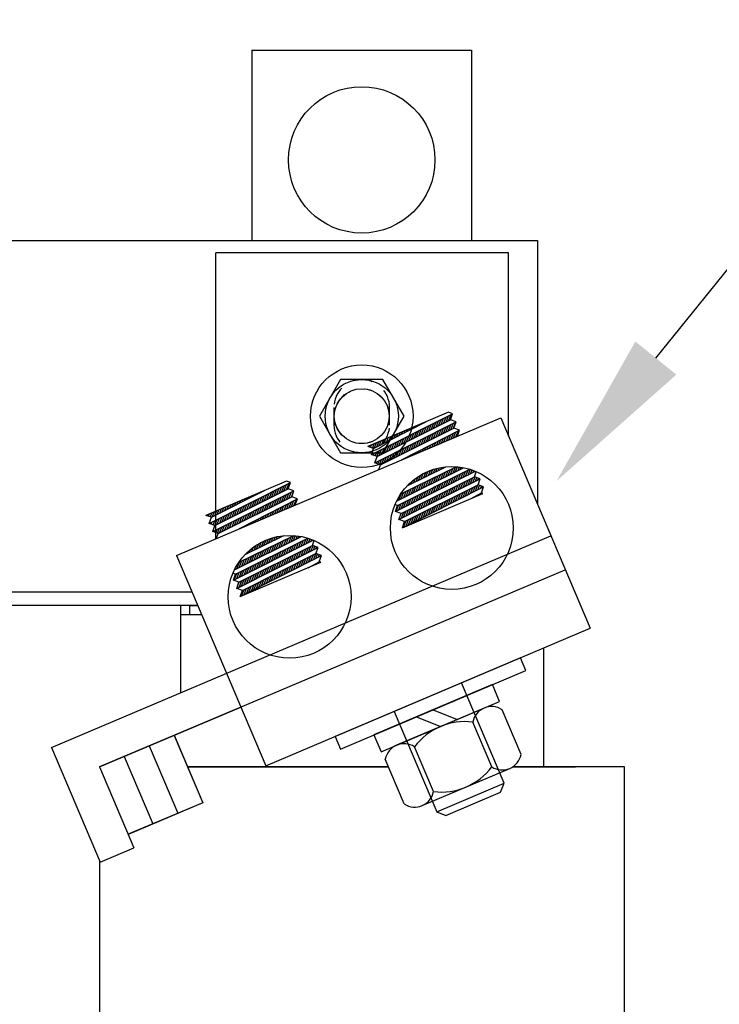
# Model space of a CAD drawing. Extents: x 11 to 1177, y 8 to 334.
# Drawn here: x 41 to 46, y 27 to 34 of the extents above; entities that cross this region are included whole.
import ezdxf

# ---------------------------------------------------------------- set-up
doc = ezdxf.new("R2010")
doc.units = 0
doc.header["$LTSCALE"] = 0.5
doc.linetypes.add('HIDDEN', pattern=[0.375, 0.25, -0.125])
doc.layers.get('0').update_dxf_attribs({"linetype": 'CONTINUOUS'})
for name, color, linetype in [('BORDER', 7, 'CONTINUOUS'), ('HIDDEN-1', 7, 'HIDDEN'), ('HW-OBJ', 7, 'CONTINUOUS'), ('TERMINAL', 7, 'CONTINUOUS'), ('WINGAP', 7, 'CONTINUOUS')]:
    doc.layers.add(name, color=color, linetype=linetype)

msp = doc.modelspace()

# ---------------------------------------------------------------- linework, layer by layer
for p, q in [((42.831, 33.9934), (42.831, 32.6934)), ((42.831, 33.9934), (44.331, 33.9934)), ((44.331, 33.9934), (44.331, 32.6934)), ((44.5835, 32.6079), (42.5835, 32.6079)), ((42.5835, 30.6569), (42.5835, 32.6079)), ((44.5835, 31.3567), (44.5835, 32.6079)), ((42.3149, 30.543), (44.53, 31.4826)), ((44.1739, 31.5197), (43.6232, 31.2861)), ((43.6467, 31.2306), (44.2018, 31.5098)), ((43.6851, 31.2171), (44.187, 31.468)), ((44.1057, 31.4273), (44.123, 31.4702)), ((44.1226, 31.4358), (44.14, 31.4787)), ((44.1395, 31.4442), (44.1569, 31.4872)), ((44.1564, 31.4527), (44.1738, 31.4957)), ((44.1733, 31.4611), (44.1907, 31.5043)), ((44.2018, 31.5098), (44.1739, 31.5197)), ((44.187, 31.468), (44.2018, 31.5098)), ((44.2253, 31.4544), (44.187, 31.468)), ((44.53, 31.4826), (45.14, 30.0447)), ((43.6616, 31.2725), (44.0238, 31.456)), ((43.6703, 31.1752), (44.2253, 31.4544)), ((43.7086, 31.1616), (44.2105, 31.4125)), ((43.8535, 31.1957), (44.2488, 31.3989)), ((43.887, 31.3867), (43.8925, 31.4003)), ((43.904, 31.3953), (43.9088, 31.4072)), ((43.921, 31.4039), (43.9251, 31.4141)), ((43.9379, 31.4125), (43.9414, 31.4211)), ((43.9549, 31.4211), (43.9576, 31.428)), ((43.9705, 31.3598), (43.9876, 31.4021)), ((43.9718, 31.4297), (43.9739, 31.4349)), ((43.9874, 31.3682), (44.0046, 31.4106)), ((43.9888, 31.4383), (43.9902, 31.4418)), ((44.0043, 31.3766), (44.0215, 31.4191)), ((44.0057, 31.4469), (44.0065, 31.4487)), ((44.0212, 31.3851), (44.0384, 31.4276)), ((44.0227, 31.4555), (44.0227, 31.4556)), ((44.0381, 31.3935), (44.0553, 31.4362)), ((44.055, 31.402), (44.0723, 31.4447)), ((44.0719, 31.4104), (44.0892, 31.4532)), ((44.0888, 31.4189), (44.1061, 31.4617)), ((44.1054, 31.36), (44.1227, 31.4028)), ((44.1223, 31.3685), (44.1397, 31.4113)), ((44.1392, 31.3769), (44.1566, 31.4198)), ((44.1561, 31.3853), (44.1735, 31.4283)), ((44.173, 31.3938), (44.1904, 31.4368)), ((44.1899, 31.4022), (44.2074, 31.4453)), ((44.2068, 31.4107), (44.2243, 31.4539)), ((44.2105, 31.4125), (44.2253, 31.4544)), ((44.2488, 31.3989), (44.2105, 31.4125)), ((44.234, 31.3571), (44.2488, 31.3989)), ((43.7175, 31.3008), (43.7298, 31.3313)), ((43.7344, 31.3094), (43.7461, 31.3382)), ((43.7514, 31.318), (43.7624, 31.3451)), ((43.7684, 31.3266), (43.7786, 31.352)), ((43.7853, 31.3352), (43.7949, 31.3589)), ((43.8023, 31.3438), (43.8112, 31.3658)), ((43.8192, 31.3524), (43.8274, 31.3727)), ((43.8353, 31.2922), (43.8522, 31.334)), ((43.8362, 31.361), (43.8437, 31.3796)), ((43.8522, 31.3006), (43.8692, 31.3425)), ((43.8531, 31.3696), (43.86, 31.3865)), ((43.8691, 31.3091), (43.8861, 31.351)), ((43.8701, 31.3781), (43.8763, 31.3934)), ((43.886, 31.3175), (43.903, 31.3595)), ((43.9029, 31.326), (43.9199, 31.3681)), ((43.9198, 31.3344), (43.9369, 31.3766)), ((43.9367, 31.3429), (43.9538, 31.3851)), ((43.9536, 31.3513), (43.9707, 31.3936)), ((43.9703, 31.2924), (43.9873, 31.3347)), ((43.9872, 31.3009), (44.0043, 31.3432)), ((44.0041, 31.3093), (44.0212, 31.3517)), ((44.021, 31.3178), (44.0381, 31.3602)), ((44.0379, 31.3262), (44.055, 31.3687)), ((44.0548, 31.3347), (44.072, 31.3772)), ((44.0717, 31.3431), (44.0889, 31.3858)), ((44.0885, 31.3516), (44.1058, 31.3943)), ((44.11, 31.3044), (44.1217, 31.3336)), ((44.1262, 31.3114), (44.1387, 31.3423)), ((44.1425, 31.3183), (44.1558, 31.3511)), ((44.1588, 31.3252), (44.1728, 31.3598)), ((44.175, 31.3321), (44.1898, 31.3686)), ((44.1913, 31.339), (44.2068, 31.3773)), ((44.2076, 31.3459), (44.2239, 31.3861)), ((44.2239, 31.3528), (44.2409, 31.3948)), ((43.6616, 31.2725), (43.6232, 31.2861)), ((43.6297, 31.2838), (43.6322, 31.2899)), ((43.6415, 31.2796), (43.6484, 31.2968)), ((43.6467, 31.2306), (43.6616, 31.2725)), ((43.6533, 31.2754), (43.6647, 31.3037)), ((43.6666, 31.2751), (43.681, 31.3106)), ((43.6836, 31.2836), (43.6973, 31.3175)), ((43.7001, 31.2246), (43.7168, 31.2659)), ((43.7005, 31.2922), (43.7135, 31.3244)), ((43.717, 31.233), (43.7338, 31.2744)), ((43.7339, 31.2415), (43.7507, 31.2829)), ((43.7508, 31.2499), (43.7676, 31.2914)), ((43.7677, 31.2584), (43.7845, 31.3)), ((43.7846, 31.2668), (43.8015, 31.3085)), ((43.8015, 31.2753), (43.8184, 31.317)), ((43.8184, 31.2837), (43.8353, 31.3255)), ((43.8351, 31.2248), (43.852, 31.2666)), ((43.852, 31.2333), (43.8689, 31.2751)), ((43.8689, 31.2417), (43.8858, 31.2836)), ((43.8858, 31.2502), (43.9027, 31.2921)), ((43.9027, 31.2586), (43.9196, 31.3006)), ((43.9196, 31.2671), (43.9366, 31.3091)), ((43.9365, 31.2755), (43.9535, 31.3177)), ((43.9534, 31.284), (43.9704, 31.3262)), ((43.996, 31.2561), (44.0026, 31.2723)), ((44.0123, 31.263), (44.0196, 31.2811)), ((44.0286, 31.2699), (44.0366, 31.2898)), ((44.0449, 31.2768), (44.0536, 31.2986)), ((44.0611, 31.2837), (44.0707, 31.3073)), ((44.0774, 31.2906), (44.0877, 31.3161)), ((44.0937, 31.2975), (44.1047, 31.3248)), ((43.6851, 31.2171), (43.6467, 31.2306)), ((43.6484, 31.2301), (43.6492, 31.2319)), ((43.6602, 31.2259), (43.6661, 31.2404)), ((43.6703, 31.1752), (43.6851, 31.2171)), ((43.672, 31.2217), (43.683, 31.2489)), ((43.6838, 31.2175), (43.6999, 31.2574)), ((43.7025, 31.1638), (43.7166, 31.1985)), ((43.7168, 31.1657), (43.7335, 31.207)), ((43.7337, 31.1741), (43.7504, 31.2155)), ((43.7506, 31.1826), (43.7673, 31.224)), ((43.7675, 31.191), (43.7843, 31.2325)), ((43.7844, 31.1995), (43.8012, 31.241)), ((43.8013, 31.2079), (43.8181, 31.2496)), ((43.8182, 31.2164), (43.835, 31.2581)), ((43.8658, 31.2009), (43.8664, 31.2023)), ((43.8821, 31.2078), (43.8834, 31.211)), ((43.8984, 31.2147), (43.9005, 31.2198)), ((43.9147, 31.2216), (43.9175, 31.2285)), ((43.9309, 31.2285), (43.9345, 31.2373)), ((43.9472, 31.2354), (43.9515, 31.2461)), ((43.9635, 31.2423), (43.9685, 31.2548)), ((43.9798, 31.2492), (43.9856, 31.2636)), ((43.7086, 31.1616), (43.6703, 31.1752)), ((43.6789, 31.1721), (43.6827, 31.1815)), ((43.6907, 31.1679), (43.6996, 31.19)), ((43.6972, 31.1293), (43.7086, 31.1616)), ((43.8178, 30.9138), (44.2763, 31.1416)), ((43.8262, 30.8844), (44.3196, 31.1308)), ((43.8476, 30.9637), (44.2257, 31.1484)), ((43.8915, 31.0185), (44.1555, 31.1475)), ((44.0701, 31.1057), (44.0813, 31.1335)), ((44.0869, 31.1139), (44.0964, 31.1374)), ((44.1037, 31.1221), (44.1112, 31.1408)), ((44.1205, 31.1303), (44.1258, 31.1435)), ((44.1373, 31.1385), (44.1402, 31.1457)), ((44.1541, 31.1467), (44.1543, 31.1473)), ((44.1714, 31.0895), (44.1876, 31.1298)), ((44.1882, 31.0979), (44.2044, 31.138)), ((44.2051, 31.1063), (44.2212, 31.1462)), ((44.222, 31.1147), (44.2353, 31.1476)), ((44.2389, 31.1231), (44.2482, 31.1461)), ((44.2557, 31.1314), (44.261, 31.1443)), ((44.2726, 31.1398), (44.2736, 31.1422)), ((44.307, 31.0915), (44.3225, 31.1299)), ((43.8114, 30.8425), (44.3577, 31.117)), ((43.8349, 30.7871), (44.39, 31.0662)), ((43.8497, 30.8289), (44.3516, 31.0798)), ((43.9357, 31.0401), (43.9467, 31.0674)), ((43.9525, 31.0483), (43.9655, 31.0805)), ((43.9693, 31.0565), (43.9835, 31.0917)), ((43.9861, 31.0647), (44.0009, 31.1013)), ((44.0029, 31.0729), (44.0177, 31.1097)), ((44.0197, 31.0811), (44.0342, 31.117)), ((44.0364, 31.0225), (44.0532, 31.0641)), ((44.0365, 31.0893), (44.0502, 31.1233)), ((44.0533, 31.0975), (44.0659, 31.1288)), ((44.0533, 31.0309), (44.07, 31.0723)), ((44.0701, 31.0392), (44.0868, 31.0805)), ((44.087, 31.0476), (44.1036, 31.0887)), ((44.1039, 31.056), (44.1204, 31.0969)), ((44.1208, 31.0644), (44.1372, 31.1052)), ((44.1376, 31.0728), (44.154, 31.1134)), ((44.1545, 31.0811), (44.1708, 31.1216)), ((44.1717, 31.0235), (44.1885, 31.0653)), ((44.1886, 31.032), (44.2054, 31.0737)), ((44.2055, 31.0405), (44.2223, 31.0822)), ((44.2224, 31.049), (44.2392, 31.0906)), ((44.2393, 31.0575), (44.2561, 31.0991)), ((44.2563, 31.066), (44.273, 31.1075)), ((44.2732, 31.0745), (44.2899, 31.1159)), ((44.2901, 31.083), (44.3068, 31.1244)), ((44.3069, 31.0244), (44.3236, 31.0658)), ((44.3238, 31.033), (44.3405, 31.0743)), ((44.3239, 31.1), (44.3344, 31.1259)), ((44.3407, 31.0415), (44.3556, 31.0784)), ((44.3409, 31.1085), (44.3461, 31.1216)), ((44.3516, 31.0798), (44.3632, 31.1127)), ((44.39, 31.0662), (44.3516, 31.0798)), ((44.3576, 31.05), (44.3674, 31.0742)), ((44.3746, 31.0585), (44.3792, 31.0701)), ((44.3751, 31.0244), (44.39, 31.0662)), ((43.0663, 31.0499), (42.5157, 30.8163)), ((42.5392, 30.7608), (43.0942, 31.04)), ((42.5775, 30.7472), (43.0794, 30.9981)), ((42.9991, 30.958), (43.0164, 31.0009)), ((43.016, 30.9664), (43.0334, 31.0094)), ((43.0329, 30.9749), (43.0503, 31.0179)), ((43.0498, 30.9833), (43.0672, 31.0264)), ((43.0942, 31.04), (43.0663, 31.0499)), ((43.0667, 30.9918), (43.0841, 31.0349)), ((43.0794, 30.9981), (43.0942, 31.04)), ((43.1177, 30.9845), (43.0794, 30.9981)), ((43.8584, 30.7316), (44.4135, 31.0108)), ((43.8733, 30.7735), (44.3751, 31.0244)), ((43.8733, 30.7735), (44.3751, 31.0244)), ((43.9014, 30.9554), (43.9189, 30.9985)), ((43.9021, 31.0237), (43.9058, 31.033)), ((43.9183, 30.9638), (43.9357, 31.0067)), ((43.9189, 31.0319), (43.9269, 31.0518)), ((43.9352, 30.9722), (43.9525, 31.0149)), ((43.952, 30.9806), (43.9693, 31.0231)), ((43.9689, 30.9889), (43.9861, 31.0313)), ((43.9858, 30.9973), (44.0029, 31.0395)), ((44.0027, 31.0057), (44.0196, 31.0477)), ((44.0195, 31.0141), (44.0364, 31.0559)), ((44.0363, 30.9555), (44.0534, 30.9978)), ((44.0532, 30.964), (44.0703, 31.0063)), ((44.0701, 30.9725), (44.0872, 31.0147)), ((44.0871, 30.981), (44.1041, 31.0231)), ((44.104, 30.9895), (44.121, 31.0316)), ((44.1209, 30.998), (44.1379, 31.04)), ((44.1378, 31.0065), (44.1548, 31.0484)), ((44.1547, 31.015), (44.1717, 31.0569)), ((44.1715, 30.9563), (44.1884, 30.9982)), ((44.1884, 30.9649), (44.2053, 31.0067)), ((44.2053, 30.9734), (44.2222, 31.0151)), ((44.2222, 30.9819), (44.2391, 31.0236)), ((44.2392, 30.9904), (44.256, 31.032)), ((44.2561, 30.9989), (44.2729, 31.0405)), ((44.273, 31.0074), (44.2898, 31.0489)), ((44.2899, 31.0159), (44.3067, 31.0574)), ((44.3066, 30.957), (44.3233, 30.9985)), ((44.3235, 30.9655), (44.3402, 31.0069)), ((44.3404, 30.974), (44.3571, 31.0154)), ((44.3573, 30.9826), (44.374, 31.0238)), ((44.3743, 30.9911), (44.3862, 31.0205)), ((44.4135, 31.0108), (44.3751, 31.0244)), ((44.3912, 30.9996), (44.3979, 31.0163)), ((44.3986, 30.9689), (44.4135, 31.0108)), ((44.4081, 31.0081), (44.4097, 31.0121)), ((42.554, 30.8027), (42.9162, 30.9862)), ((42.5627, 30.7054), (43.1177, 30.9845)), ((42.6011, 30.6918), (43.1029, 30.9427)), ((42.746, 30.7258), (43.1413, 30.9291)), ((42.7805, 30.9174), (42.7859, 30.9309)), ((42.7974, 30.926), (42.8022, 30.9378)), ((42.8144, 30.9346), (42.8185, 30.9447)), ((42.8313, 30.9432), (42.8347, 30.9516)), ((42.8483, 30.9518), (42.851, 30.9585)), ((42.8639, 30.8904), (42.881, 30.9328)), ((42.8652, 30.9603), (42.8673, 30.9654)), ((42.8808, 30.8988), (42.898, 30.9413)), ((42.8822, 30.9689), (42.8836, 30.9723)), ((42.8977, 30.9073), (42.9149, 30.9498)), ((42.8991, 30.9775), (42.8998, 30.9792)), ((42.9146, 30.9157), (42.9318, 30.9583)), ((42.9161, 30.9861), (42.9161, 30.9861)), ((42.9315, 30.9242), (42.9487, 30.9668)), ((42.9484, 30.9326), (42.9657, 30.9753)), ((42.9653, 30.9411), (42.9826, 30.9838)), ((42.9822, 30.9495), (42.9995, 30.9923)), ((42.9989, 30.8907), (43.0162, 30.9334)), ((43.0158, 30.8991), (43.0331, 30.9419)), ((43.0327, 30.9075), (43.05, 30.9505)), ((43.0496, 30.916), (43.0669, 30.959)), ((43.0664, 30.9244), (43.0838, 30.9675)), ((43.0833, 30.9329), (43.1008, 30.976)), ((43.1002, 30.9413), (43.1177, 30.9845)), ((43.1029, 30.9427), (43.1177, 30.9845)), ((43.1413, 30.9291), (43.1029, 30.9427)), ((43.1264, 30.8872), (43.1413, 30.9291)), ((43.8339, 30.9219), (43.8517, 30.9657)), ((43.8508, 30.9303), (43.8685, 30.9739)), ((43.8584, 30.7316), (44.4091, 30.9652)), ((43.8677, 30.9387), (43.8853, 30.9821)), ((43.8846, 30.947), (43.9021, 30.9903)), ((43.9009, 30.8875), (43.9183, 30.9303)), ((43.9179, 30.896), (43.9351, 30.9388)), ((43.9348, 30.9045), (43.952, 30.9472)), ((43.9517, 30.913), (43.9689, 30.9556)), ((43.9686, 30.9215), (43.9858, 30.9641)), ((43.9855, 30.93), (44.0027, 30.9725)), ((44.0025, 30.9385), (44.0196, 30.9809)), ((44.0194, 30.947), (44.0365, 30.9894)), ((44.0361, 30.8882), (44.0532, 30.9307)), ((44.053, 30.8968), (44.0701, 30.9391)), ((44.0699, 30.9053), (44.087, 30.9476)), ((44.0868, 30.9138), (44.1039, 30.956)), ((44.1038, 30.9223), (44.1208, 30.9644)), ((44.1207, 30.9308), (44.1377, 30.9729)), ((44.1376, 30.9393), (44.1546, 30.9813)), ((44.1545, 30.9478), (44.1715, 30.9898)), ((44.1712, 30.8889), (44.1881, 30.9309)), ((44.1881, 30.8974), (44.205, 30.9394)), ((44.205, 30.9059), (44.2219, 30.9478)), ((44.2219, 30.9145), (44.2388, 30.9563)), ((44.2389, 30.923), (44.2557, 30.9647)), ((44.2558, 30.9315), (44.2726, 30.9731)), ((44.2727, 30.94), (44.2895, 30.9816)), ((44.2896, 30.9485), (44.3064, 30.99)), ((44.3226, 30.9285), (44.3986, 30.9689)), ((44.3382, 30.9351), (44.339, 30.9373)), ((44.3544, 30.942), (44.3562, 30.9464)), ((44.3707, 30.9489), (44.3734, 30.9555)), ((44.387, 30.9558), (44.3905, 30.9646)), ((44.4091, 30.9652), (44.3986, 30.9689)), ((44.4033, 30.9627), (44.4049, 30.9667)), ((42.6109, 30.8315), (42.6232, 30.8619)), ((42.6279, 30.8401), (42.6395, 30.8688)), ((42.6448, 30.8487), (42.6557, 30.8757)), ((42.6618, 30.8573), (42.672, 30.8826)), ((42.6787, 30.8658), (42.6883, 30.8895)), ((42.6957, 30.8744), (42.7045, 30.8964)), ((42.7126, 30.883), (42.7208, 30.9033)), ((42.7287, 30.8228), (42.7457, 30.8647)), ((42.7296, 30.8916), (42.7371, 30.9102)), ((42.7456, 30.8313), (42.7626, 30.8732)), ((42.7465, 30.9002), (42.7534, 30.9171)), ((42.7625, 30.8397), (42.7795, 30.8817)), ((42.7635, 30.9088), (42.7696, 30.924)), ((42.7794, 30.8482), (42.7964, 30.8902)), ((42.7963, 30.8566), (42.8134, 30.8987)), ((42.8132, 30.8651), (42.8303, 30.9072)), ((42.8301, 30.8735), (42.8472, 30.9157)), ((42.847, 30.8819), (42.8641, 30.9242)), ((42.8637, 30.8231), (42.8808, 30.8653)), ((42.8806, 30.8315), (42.8977, 30.8738)), ((42.8975, 30.84), (42.9146, 30.8824)), ((42.9144, 30.8484), (42.9315, 30.8909)), ((42.9313, 30.8569), (42.9485, 30.8994)), ((42.9482, 30.8653), (42.9654, 30.9079)), ((42.9651, 30.8738), (42.9823, 30.9164)), ((42.982, 30.8822), (42.9992, 30.9249)), ((43.0033, 30.835), (43.0151, 30.8642)), ((43.0196, 30.8419), (43.0322, 30.873)), ((43.0359, 30.8488), (43.0492, 30.8817)), ((43.0521, 30.8557), (43.0662, 30.8905)), ((43.0684, 30.8626), (43.0832, 30.8992)), ((43.0847, 30.8695), (43.1002, 30.908)), ((43.101, 30.8764), (43.1173, 30.9167)), ((43.1172, 30.8833), (43.1343, 30.9255)), ((43.8262, 30.8844), (43.8078, 30.8909)), ((43.8114, 30.8425), (43.8262, 30.8844)), ((43.8163, 30.845), (43.8338, 30.8882)), ((43.8333, 30.8535), (43.8507, 30.8966)), ((43.8502, 30.862), (43.8676, 30.905)), ((43.8671, 30.8705), (43.8845, 30.9135)), ((43.884, 30.879), (43.9014, 30.9219)), ((43.9007, 30.8201), (43.918, 30.8631)), ((43.9176, 30.8287), (43.9349, 30.8715)), ((43.9345, 30.8372), (43.9518, 30.88)), ((43.9514, 30.8457), (43.9687, 30.8884)), ((43.9684, 30.8542), (43.9856, 30.8969)), ((43.9853, 30.8627), (44.0025, 30.9053)), ((44.0022, 30.8712), (44.0194, 30.9138)), ((44.0191, 30.8797), (44.0363, 30.9222)), ((44.0358, 30.8208), (44.053, 30.8633)), ((44.0527, 30.8293), (44.0699, 30.8718)), ((44.0696, 30.8378), (44.0868, 30.8802)), ((44.0865, 30.8464), (44.1037, 30.8887)), ((44.1035, 30.8549), (44.1205, 30.8971)), ((44.1204, 30.8634), (44.1374, 30.9056)), ((44.1373, 30.8719), (44.1543, 30.914)), ((44.1542, 30.8804), (44.1712, 30.9225)), ((42.554, 30.8027), (42.5157, 30.8163)), ((42.5228, 30.8137), (42.5255, 30.8204)), ((42.5346, 30.8095), (42.5418, 30.8273)), ((42.5392, 30.7608), (42.554, 30.8027)), ((42.5464, 30.8054), (42.5581, 30.8343)), ((42.56, 30.8057), (42.5744, 30.8412)), ((42.577, 30.8143), (42.5906, 30.8481)), ((42.5935, 30.7552), (42.6103, 30.7966)), ((42.5939, 30.8229), (42.6069, 30.855)), ((42.6104, 30.7637), (42.6272, 30.8051)), ((42.6273, 30.7721), (42.6441, 30.8136)), ((42.6442, 30.7806), (42.661, 30.8221)), ((42.6611, 30.789), (42.678, 30.8306)), ((42.678, 30.7975), (42.6949, 30.8391)), ((42.6949, 30.8059), (42.7118, 30.8476)), ((42.7118, 30.8144), (42.7287, 30.8561)), ((42.7285, 30.7555), (42.7454, 30.7972)), ((42.7454, 30.7639), (42.7623, 30.8057)), ((42.7623, 30.7724), (42.7792, 30.8143)), ((42.7792, 30.7808), (42.7961, 30.8228)), ((42.7961, 30.7893), (42.8131, 30.8313)), ((42.813, 30.7977), (42.83, 30.8398)), ((42.8299, 30.8062), (42.8469, 30.8483)), ((42.8468, 30.8146), (42.8638, 30.8568)), ((42.8731, 30.7798), (42.879, 30.7942)), ((42.8894, 30.7867), (42.896, 30.803)), ((42.9057, 30.7936), (42.913, 30.8117)), ((42.922, 30.8005), (42.93, 30.8205)), ((42.9382, 30.8074), (42.9471, 30.8292)), ((42.9545, 30.8143), (42.9641, 30.838)), ((42.9708, 30.8212), (42.9811, 30.8467)), ((42.987, 30.8281), (42.9981, 30.8555)), ((43.8497, 30.8289), (43.8114, 30.8425)), ((43.8349, 30.7871), (43.8497, 30.8289)), ((43.8459, 30.8179), (43.8504, 30.8293)), ((43.8499, 30.7946), (43.8673, 30.8377)), ((43.8668, 30.8031), (43.8842, 30.8462)), ((43.8837, 30.8116), (43.9011, 30.8546)), ((43.9004, 30.7527), (43.9178, 30.7957)), ((43.9173, 30.7612), (43.9347, 30.8042)), ((43.9342, 30.7697), (43.9516, 30.8126)), ((43.9512, 30.7783), (43.9685, 30.8211)), ((43.9681, 30.7868), (43.9854, 30.8295)), ((43.985, 30.7953), (44.0023, 30.838)), ((44.0019, 30.8038), (44.0192, 30.8464)), ((44.0189, 30.8123), (44.0361, 30.8549)), ((42.5775, 30.7472), (42.5392, 30.7608)), ((42.5415, 30.76), (42.5426, 30.7625)), ((42.5533, 30.7558), (42.5595, 30.771)), ((42.5627, 30.7054), (42.5775, 30.7472)), ((42.5651, 30.7516), (42.5764, 30.7795)), ((42.5769, 30.7474), (42.5933, 30.788)), ((42.5956, 30.6937), (42.61, 30.7291)), ((42.6102, 30.6963), (42.6269, 30.7376)), ((42.6271, 30.7048), (42.6438, 30.7462)), ((42.644, 30.7132), (42.6607, 30.7547)), ((42.6609, 30.7217), (42.6777, 30.7632)), ((42.6778, 30.7301), (42.6946, 30.7717)), ((42.6947, 30.7386), (42.7115, 30.7802)), ((42.7116, 30.747), (42.7284, 30.7887)), ((42.7592, 30.7315), (42.7598, 30.733)), ((42.7755, 30.7384), (42.7768, 30.7417)), ((42.7918, 30.7453), (42.7939, 30.7505)), ((42.808, 30.7522), (42.8109, 30.7592)), ((42.8243, 30.7591), (42.8279, 30.768)), ((42.8406, 30.766), (42.8449, 30.7767)), ((42.8569, 30.7729), (42.862, 30.7855)), ((43.8733, 30.7735), (43.8349, 30.7871)), ((43.8584, 30.7316), (43.8733, 30.7735)), ((43.8665, 30.7357), (43.884, 30.7788)), ((43.8835, 30.7442), (43.9009, 30.7873)), ((41.4627, 29.231), (44.8717, 30.6771)), ((42.6011, 30.6918), (42.5627, 30.7054)), ((42.572, 30.702), (42.5761, 30.7121)), ((42.5838, 30.6979), (42.593, 30.7206)), ((42.5896, 30.6595), (42.6011, 30.6918)), ((42.7114, 30.4447), (43.1687, 30.6718)), ((42.7187, 30.4145), (43.2122, 30.661)), ((42.7401, 30.494), (43.1181, 30.6785)), ((42.784, 30.5488), (43.0479, 30.6776)), ((42.9467, 30.6282), (42.9592, 30.6592)), ((42.9635, 30.6364), (42.9746, 30.6639)), ((42.9803, 30.6446), (42.9897, 30.6678)), ((42.9971, 30.6528), (43.0045, 30.6711)), ((43.0139, 30.661), (43.0191, 30.6738)), ((43.0307, 30.6692), (43.0334, 30.676)), ((43.0475, 30.6774), (43.0475, 30.6776)), ((43.0648, 30.6202), (43.0811, 30.6604)), ((43.0817, 30.6286), (43.0979, 30.6686)), ((43.0985, 30.637), (43.1147, 30.6768)), ((43.1154, 30.6454), (43.1285, 30.6777)), ((43.1323, 30.6537), (43.1414, 30.6762)), ((43.1492, 30.6621), (43.1541, 30.6744)), ((43.166, 30.6705), (43.1667, 30.6722)), ((43.2004, 30.6222), (43.2156, 30.6598)), ((42.7038, 30.3727), (43.2495, 30.6468)), ((42.7273, 30.3172), (43.2824, 30.5964)), ((42.7422, 30.3591), (43.244, 30.61)), ((42.8291, 30.5708), (42.8402, 30.5983)), ((42.8459, 30.579), (42.859, 30.6113)), ((42.8627, 30.5872), (42.8769, 30.6224)), ((42.8795, 30.5954), (42.8943, 30.632)), ((42.8963, 30.6036), (42.9111, 30.6403)), ((42.9131, 30.6118), (42.9275, 30.6475)), ((42.9298, 30.5532), (42.9467, 30.5948)), ((42.9299, 30.62), (42.9435, 30.6538)), ((42.9467, 30.5615), (42.9635, 30.603)), ((42.9636, 30.5699), (42.9803, 30.6112)), ((42.9804, 30.5783), (42.9971, 30.6194)), ((42.9973, 30.5867), (43.0139, 30.6276)), ((43.0142, 30.5951), (43.0307, 30.6358)), ((43.0311, 30.6034), (43.0475, 30.644)), ((43.0479, 30.6118), (43.0643, 30.6522)), ((43.0651, 30.5542), (43.082, 30.596)), ((43.082, 30.5627), (43.0989, 30.6044)), ((43.0989, 30.5712), (43.1158, 30.6129)), ((43.1158, 30.5797), (43.1326, 30.6213)), ((43.1328, 30.5882), (43.1495, 30.6297)), ((43.1497, 30.5967), (43.1664, 30.6382)), ((43.1666, 30.6052), (43.1833, 30.6466)), ((43.1835, 30.6137), (43.2002, 30.655)), ((43.2003, 30.5551), (43.217, 30.5965)), ((43.2172, 30.5636), (43.2339, 30.6049)), ((43.2174, 30.6307), (43.2275, 30.6558)), ((43.2341, 30.5721), (43.2488, 30.6083)), ((43.2343, 30.6392), (43.2392, 30.6515)), ((43.244, 30.61), (43.256, 30.6437)), ((43.2824, 30.5964), (43.244, 30.61)), ((43.251, 30.5806), (43.2605, 30.6041)), ((43.2676, 30.5546), (43.2824, 30.5964)), ((43.268, 30.5891), (43.2723, 30.6)), ((42.3149, 30.543), (42.9249, 29.105)), ((42.7509, 30.2618), (43.3059, 30.541)), ((42.7657, 30.3036), (43.2676, 30.5546)), ((42.7657, 30.3036), (43.2676, 30.5546)), ((42.7949, 30.4861), (42.8123, 30.5292)), ((42.7955, 30.5544), (42.7995, 30.5643)), ((42.8117, 30.4945), (42.8291, 30.5374)), ((42.8123, 30.5626), (42.8205, 30.583)), ((42.8286, 30.5029), (42.8459, 30.5456)), ((42.8455, 30.5113), (42.8627, 30.5538)), ((42.8623, 30.5196), (42.8795, 30.562)), ((42.8792, 30.528), (42.8963, 30.5702)), ((42.8961, 30.5364), (42.9131, 30.5784)), ((42.913, 30.5448), (42.9299, 30.5866)), ((42.9297, 30.4862), (42.9468, 30.5285)), ((42.9466, 30.4947), (42.9637, 30.5369)), ((42.9636, 30.5032), (42.9806, 30.5454)), ((42.9805, 30.5117), (42.9975, 30.5538)), ((42.9974, 30.5202), (43.0144, 30.5622)), ((43.0143, 30.5287), (43.0313, 30.5707)), ((43.0312, 30.5372), (43.0482, 30.5791)), ((43.0482, 30.5457), (43.0651, 30.5875)), ((43.0649, 30.487), (43.0818, 30.5289)), ((43.0818, 30.4955), (43.0987, 30.5373)), ((43.0987, 30.504), (43.1156, 30.5458)), ((43.1156, 30.5125), (43.1325, 30.5542)), ((43.1326, 30.521), (43.1494, 30.5627)), ((43.1495, 30.5296), (43.1663, 30.5711)), ((43.1664, 30.5381), (43.1832, 30.5796)), ((43.1833, 30.5466), (43.2001, 30.588)), ((43.2, 30.4877), (43.2167, 30.5291)), ((43.2169, 30.4962), (43.2336, 30.5376)), ((43.2338, 30.5047), (43.2505, 30.546)), ((43.2507, 30.5132), (43.2674, 30.5545)), ((43.3059, 30.541), (43.2676, 30.5546)), ((43.2677, 30.5217), (43.2793, 30.5504)), ((43.2846, 30.5302), (43.2911, 30.5462)), ((43.2911, 30.4991), (43.3059, 30.541)), ((43.3015, 30.5388), (43.3029, 30.542)), ((42.7274, 30.4526), (42.7451, 30.4964)), ((42.7442, 30.461), (42.7619, 30.5046)), ((42.7509, 30.2618), (43.3016, 30.4954)), ((42.7611, 30.4693), (42.7787, 30.5128)), ((42.778, 30.4777), (42.7955, 30.521)), ((42.7944, 30.4182), (42.8117, 30.461)), ((42.8113, 30.4267), (42.8286, 30.4694)), ((42.8282, 30.4352), (42.8455, 30.4779)), ((42.8451, 30.4437), (42.8623, 30.4863)), ((42.862, 30.4522), (42.8792, 30.4947)), ((42.879, 30.4607), (42.8961, 30.5032)), ((42.8959, 30.4692), (42.913, 30.5116)), ((42.9128, 30.4777), (42.9299, 30.52)), ((42.9295, 30.4189), (42.9466, 30.4613)), ((42.9464, 30.4274), (42.9635, 30.4697)), ((42.9633, 30.4359), (42.9804, 30.4782)), ((42.9803, 30.4444), (42.9973, 30.4866)), ((42.9972, 30.453), (43.0142, 30.4951)), ((43.0141, 30.4615), (43.0311, 30.5035)), ((43.031, 30.47), (43.048, 30.512)), ((43.0479, 30.4785), (43.0649, 30.5204)), ((43.0646, 30.4196), (43.0816, 30.4616)), ((43.0815, 30.4281), (43.0985, 30.47)), ((43.0984, 30.4366), (43.1153, 30.4785)), ((43.1154, 30.4451), (43.1322, 30.4869)), ((43.1323, 30.4536), (43.1491, 30.4953)), ((43.1492, 30.4621), (43.166, 30.5038)), ((43.1661, 30.4707), (43.1829, 30.5122)), ((43.1831, 30.4792), (43.1998, 30.5207)), ((43.215, 30.4587), (43.2911, 30.4991)), ((43.2153, 30.4588), (43.2153, 30.4588)), ((43.2315, 30.4657), (43.2324, 30.4679)), ((43.2478, 30.4726), (43.2496, 30.4771)), ((43.2641, 30.4795), (43.2668, 30.4862)), ((43.2804, 30.4864), (43.284, 30.4953)), ((43.3016, 30.4954), (43.2911, 30.4991)), ((43.2966, 30.4933), (43.298, 30.4967)), ((42.7187, 30.4145), (42.7011, 30.4208)), ((42.7038, 30.3727), (42.7187, 30.4145)), ((42.7098, 30.3757), (42.7272, 30.4188)), ((42.7267, 30.3842), (42.7441, 30.4272)), ((42.7436, 30.3927), (42.761, 30.4357)), ((42.7605, 30.4012), (42.7779, 30.4441)), ((42.7774, 30.4097), (42.7948, 30.4525)), ((42.7941, 30.3508), (42.8114, 30.3937)), ((42.811, 30.3593), (42.8283, 30.4022)), ((42.8279, 30.3678), (42.8452, 30.4106)), ((42.8449, 30.3763), (42.8621, 30.4191)), ((42.8618, 30.3849), (42.879, 30.4275)), ((42.8787, 30.3934), (42.8959, 30.436)), ((42.8956, 30.4019), (42.9128, 30.4444)), ((42.9126, 30.4104), (42.9297, 30.4529)), ((42.9292, 30.3515), (42.9464, 30.394)), ((42.9461, 30.36), (42.9633, 30.4024)), ((42.963, 30.3685), (42.9802, 30.4109)), ((42.98, 30.377), (42.9971, 30.4193)), ((42.9969, 30.3855), (43.014, 30.4278)), ((43.0138, 30.394), (43.0309, 30.4362)), ((43.0307, 30.4026), (43.0478, 30.4447)), ((43.0477, 30.4111), (43.0647, 30.4531)), ((42.7422, 30.3591), (42.7038, 30.3727)), ((42.7273, 30.3172), (42.7422, 30.3591)), ((42.7328, 30.3325), (42.7438, 30.3599)), ((42.7433, 30.3253), (42.7607, 30.3684)), ((42.7602, 30.3338), (42.7776, 30.3768)), ((42.7772, 30.3423), (42.7945, 30.3853)), ((42.7938, 30.2834), (42.8112, 30.3264)), ((42.8107, 30.2919), (42.8281, 30.3348)), ((42.8276, 30.3004), (42.845, 30.3433)), ((42.8446, 30.3089), (42.8619, 30.3517)), ((42.8615, 30.3174), (42.8788, 30.3602)), ((42.8784, 30.3259), (42.8957, 30.3686)), ((42.8953, 30.3345), (42.9126, 30.3771)), ((42.9123, 30.343), (42.9295, 30.3855)), ((42.7657, 30.3036), (42.7273, 30.3172)), ((42.7509, 30.2618), (42.7657, 30.3036)), ((42.7599, 30.2664), (42.7774, 30.3095)), ((42.7769, 30.2749), (42.7943, 30.3179)), ((42.3435, 30.2034), (42.3435, 29.6046)), ((42.4613, 30.1979), (42.4035, 30.1979)), ((42.4035, 30.1979), (42.4035, 30.1379)), ((42.4613, 30.1979), (42.4035, 30.1979)), ((42.4035, 30.1979), (42.4035, 30.1379)), ((42.4867, 30.1379), (42.3435, 30.1379)), ((42.3435, 30.1379), (42.3435, 29.6046)), ((42.4867, 30.1379), (42.3635, 30.1379)), ((42.9249, 29.105), (45.14, 30.0447)), ((44.8235, 29.0985), (44.8235, 29.9104)), ((44.8235, 29.0985), (44.8235, 29.9104)), ((41.7905, 29.0985), (42.7542, 29.5073)), ((42.7545, 29.5066), (41.7905, 29.0985)), ((42.2995, 29.3144), (42.4948, 28.8541)), ((42.2997, 29.314), (42.4946, 28.8536)), ((41.4627, 29.231), (41.7946, 28.4485)), ((42.1292, 29.2422), (42.3245, 28.7819)), ((42.1293, 29.2419), (42.3243, 28.7815)), ((41.9589, 29.1699), (42.1542, 28.7096)), ((41.959, 29.1698), (42.1539, 28.7094)), ((41.7905, 29.0985), (42.0248, 28.5461)), ((43.7642, 29.0985), (42.391, 29.0985)), ((43.7642, 29.0985), (42.391, 29.0985)), ((43.7642, 29.0985), (42.3912, 29.0985)), ((45.3765, 29.0985), (44.6118, 29.0985)), ((45.3765, 29.0985), (44.6118, 29.0985)), ((45.3765, 29.0985), (44.6118, 29.0985)), ((45.3765, 25.8485), (45.3765, 29.0985)), ((42.4946, 28.8536), (41.9854, 28.638)), ((42.4948, 28.8541), (41.9857, 28.6382)), ((41.7946, 28.4485), (42.0248, 28.5461)), ((41.7905, 28.4583), (41.7905, 25.0985)), ((41.7905, 28.4583), (41.7905, 25.0985))]:
    msp.add_line(p, q)
for centre, radius in [((43.581, 33.2434), 0.5), ((44.1959, 30.7299), 0.4195), ((43.0883, 30.2601), 0.4195)]:
    msp.add_circle(centre, radius)
at = {"layer": 'BORDER'}
msp.add_line((45.5897, 31.8902), (77.2396, 71.0799), dxfattribs=at)
msp.add_solid([(45.7298, 31.7771), (44.9112, 31.05), (45.4497, 32.0033)], dxfattribs=at)
at = {"layer": 'HIDDEN-1'}
for p, q in [((43.391, 31.5529), (43.391, 31.4329)), ((43.771, 31.4329), (43.771, 31.5529))]:
    msp.add_line(p, q, dxfattribs=at)
msp.add_circle((43.581, 31.4934), 0.1875, dxfattribs=at)
for centre, start, end in [((43.581, 31.5529), 0, 180), ((43.581, 31.4329), 180, 0)]:
    msp.add_arc(centre, 0.19, start, end, dxfattribs=at)
at = {"layer": 'HW-OBJ'}
for p, q in [((44.6654, 29.8433), (43.3995, 29.3064)), ((44.702, 29.757), (44.6654, 29.8433)), ((43.4362, 29.22), (44.702, 29.757)), ((44.4737, 29.6602), (43.6645, 29.3169)), ((44.5534, 28.987), (44.2626, 29.6725)), ((44.5225, 29.5451), (44.4737, 29.6602)), ((43.7133, 29.2018), (44.5225, 29.5451)), ((43.8023, 29.4772), (44.0931, 28.7918)), ((44.4169, 29.5003), (43.8189, 29.2466)), ((44.0691, 29.4885), (44.233, 29.4223)), ((44.6688, 29.1835), (44.5392, 29.4892)), ((43.954, 29.4397), (44.1179, 29.3735)), ((44.4695, 29.099), (44.3398, 29.4046)), ((43.6645, 29.3169), (43.7133, 29.2018)), ((43.3995, 29.3064), (43.4362, 29.22)), ((44.0709, 28.9299), (43.9412, 29.2355)), ((43.8715, 28.8453), (43.7419, 29.151)), ((43.9939, 28.8342), (44.5918, 29.0879)), ((44.0931, 28.7918), (44.5534, 28.987)), ((44.5284, 28.9252), (44.5534, 28.987)), ((44.1549, 28.7668), (44.5284, 28.9252)), ((44.0931, 28.7918), (44.1549, 28.7668))]:
    msp.add_line(p, q, dxfattribs=at)
for centre, radius, start, end in [((44.4676, 29.3806), 0.13, 56.6135, 169.36064), ((44.287, 28.9748), 0.433, 82.98707, 142.98707), ((43.8697, 29.1269), 0.13, 56.6135, 169.36064), ((44.541, 29.2075), 0.13, 236.6135, 349.36064), ((44.1237, 29.3597), 0.433, 262.98707, 322.98707), ((43.9431, 28.9539), 0.13, 236.6135, 349.36064)]:
    msp.add_arc(centre, radius, start, end, dxfattribs=at)
at = {"layer": 'TERMINAL'}
for p, q in [((41.7905, 29.0985), (44.9704, 30.4446)), ((41.7905, 29.0985), (42.0248, 28.5461)), ((41.7905, 29.0985), (42.0244, 28.5459)), ((42.391, 29.0985), (43.7642, 29.0985)), ((42.3912, 29.0985), (43.7642, 29.0985)), ((44.6118, 29.0985), (45.0405, 29.0985))]:
    msp.add_line(p, q, dxfattribs=at)
at = {"layer": 'WINGAP'}
for p, q in [((34.731, 32.6934), (44.781, 32.6934)), ((44.781, 32.6934), (44.781, 30.8911)), ((43.4366, 31.7434), (43.2923, 31.4934)), ((43.7253, 31.7434), (43.4366, 31.7434)), ((43.8696, 31.4934), (43.7253, 31.7434)), ((43.2923, 31.4934), (43.4366, 31.2434)), ((43.7253, 31.2434), (43.8696, 31.4934)), ((43.4366, 31.2434), (43.7253, 31.2434)), ((40.2345, 30.2934), (42.4208, 30.2934)), ((42.381, 30.2934), (42.4208, 30.2934)), ((40.2727, 30.2034), (42.459, 30.2034)), ((42.381, 30.2034), (42.459, 30.2034))]:
    msp.add_line(p, q, dxfattribs=at)
for radius in [0.35, 0.25, 0.1875]:
    msp.add_circle((43.581, 31.4934), radius, dxfattribs=at)

doc.saveas('drawing.dxf')
